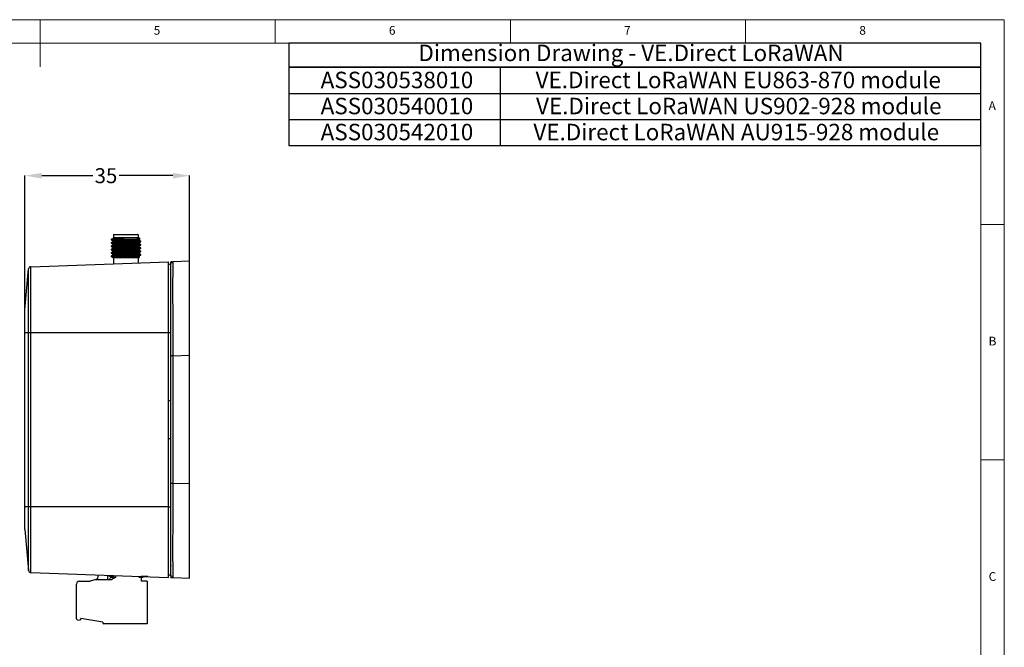
# Model space of a CAD drawing. Units: millimetres. Extents: x 5 to 415, y 5 to 292.
# Drawn here: x 206 to 415, y 159 to 292 of the extents above; entities that cross this region are included whole.
import ezdxf

# ---------------------------------------------------------------- set-up
doc = ezdxf.new("R2010")
doc.units = ezdxf.units.MM
doc.header["$PDSIZE"] = -1
doc.layers.add('LAYER_1', color=7, linetype='Continuous')
doc.styles.add('SLDTEXTSTYLE0', font='TXT', dxfattribs={"width": 0.75})
doc.dimstyles.new('SLDDIMSTYLE1', dxfattribs={"dimtxt": 3.175, "dimasz": 3.556, "dimexe": 0, "dimexo": 0.0625, "dimgap": 0.79375, "dimtad": 0, "dimtih": 1, "dimtoh": 1, "dimrnd": 1e-09, "dimzin": 12, "dimdsep": 46, "dimtxsty": 'SLDTEXTSTYLE0', "dimsah": 1, "dimcen": 0.09, "dimadec": 0, "dimazin": 3, "dimtfac": 1, "dimtofl": 0, "dimtmove": 0, "dimatfit": 3, "dimfxl": 0, "dimfrac": 2, "dimtolj": 1, "dimtzin": 12, "dimarcsym": 0})

# ---------------------------------------------------------------- blocks, each defined once
blk = doc.blocks.new('SW_TABLEANNOTATION_1')
at = {"layer": 'LAYER_1', "color": 0}
for p, q in [((0, 0), (0, -5.11)), ((147.1, 0), (0, 0)), ((147.1, -5.11), (147.1, 0)), ((0, -5.11), (147.1, -5.11))]:
    blk.add_line(p, q, dxfattribs=at)
at = {"layer": 'LAYER_1', "color": 0, "insert": (27.54, -0.3), "char_height": 3.5, "attachment_point": 1, "style": 'SLDTEXTSTYLE0'}
blk.add_mtext('Dimension Drawing - VE.Direct LoRaWAN', dxfattribs=at)
blk = doc.blocks.new('SW_TABLEANNOTATION_2')
at = {"layer": 'LAYER_1', "color": 0}
for p, q in [((0, 0), (0, -16.58)), ((147.1, 0), (0, 0)), ((44.88, 0), (44.88, -16.58)), ((147.1, -16.58), (147.1, 0)), ((0, -5.53), (147.1, -5.53)), ((0, -11.05), (147.1, -11.05)), ((0, -16.58), (147.1, -16.58))]:
    blk.add_line(p, q, dxfattribs=at)
at = {"layer": 'LAYER_1', "color": 0, "char_height": 3.5, "attachment_point": 1, "style": 'SLDTEXTSTYLE0'}
for s, insert in [('ASS030538010', (6.75, -0.94)), ('VE.Direct LoRaWAN EU863-870 module', (52.45, -0.94)), ('VE.Direct LoRaWAN US902-928 module', (52.54, -6.47)), ('ASS030540010', (6.75, -6.47)), ('ASS030542010', (6.75, -12)), ('VE.Direct LoRaWAN AU915-928 module', (51.98, -12))]:
    blk.add_mtext(s, dxfattribs=dict(at, insert=insert))
blk = doc.blocks.new('_D_10')
at = {"layer": 'Defpoints', "color": 0}
for p in [(241.8, 258.88), (241.8, 240.71), (206.8, 225.56)]:
    blk.add_point(p, dxfattribs=at)
at = {"layer": 'LAYER_1', "color": 0, "lineweight": -2}
for p, q in [((206.8, 225.63), (206.8, 258.88)), ((210.35, 258.88), (221.24, 258.88)), ((238.24, 258.88), (226.8, 258.88)), ((241.8, 240.78), (241.8, 258.88))]:
    blk.add_line(p, q, dxfattribs=at)
at = {"layer": 'LAYER_1', "color": 0}
for points in [[(210.35, 259.47), (210.35, 258.28), (206.8, 258.88)], [(238.24, 259.47), (238.24, 258.28), (241.8, 258.88)]]:
    blk.add_solid(points, dxfattribs=at)
at = {"layer": 'LAYER_1', "color": 0, "insert": (224.02, 260.46), "char_height": 3.175, "attachment_point": 2, "style": 'SLDTEXTSTYLE0'}
blk.add_mtext('\\A1;35', dxfattribs=at)

msp = doc.modelspace()

# ---------------------------------------------------------------- linework, layer by layer
at = {"color": 7, "linetype": 'Continuous', "lineweight": 18}
for p, q in [((415, 292), (5, 292)), ((210, 292), (210, 282)), ((260, 287), (260, 292)), ((310, 292), (310, 287)), ((360, 287), (360, 292)), ((415, 5), (415, 292)), ((410, 287), (10, 287)), ((410, 287), (410, 10)), ((415, 248.5), (410, 248.5)), ((410, 198.5), (415, 198.5))]:
    msp.add_line(p, q, dxfattribs=at)
at = {"color": 7, "linetype": 'Continuous', "lineweight": 25}
for p, q in [((225.108, 245.3), (225.108, 245.213)), ((225.597, 245.655), (225.527, 245.615)), ((225.527, 245.615), (225.527, 245.542)), ((225.527, 245.615), (226.07, 245.615)), ((225.527, 244.971), (225.527, 244.837)), ((225.717, 246.415), (225.597, 246.295)), ((225.597, 246.295), (225.597, 245.655)), ((230.947, 246.295), (225.597, 246.295)), ((230.947, 245.655), (225.597, 245.655)), ((225.717, 246.415), (230.827, 246.415)), ((227.833, 245.373), (225.734, 245.373)), ((230.947, 246.295), (230.827, 246.415)), ((230.947, 245.655), (230.947, 246.295)), ((231.265, 245.471), (230.947, 245.655)), ((231.016, 245.189), (231.016, 245.32)), ((231.435, 244.86), (231.435, 244.947)), ((225.108, 244.595), (225.108, 244.507)), ((225.108, 243.889), (225.108, 243.802)), ((225.108, 243.184), (225.108, 243.096)), ((225.527, 244.265), (225.527, 244.131)), ((225.527, 243.56), (225.527, 243.426)), ((225.527, 242.854), (225.527, 242.72)), ((228.272, 244.771), (228.272, 244.683)), ((228.272, 244.066), (228.272, 243.978)), ((228.272, 243.36), (228.272, 243.272)), ((231.016, 244.484), (231.016, 244.615)), ((231.016, 243.778), (231.016, 243.909)), ((231.016, 243.073), (231.016, 243.203)), ((231.435, 244.154), (231.435, 244.242)), ((231.435, 243.449), (231.435, 243.536)), ((231.435, 242.743), (231.435, 242.831)), ((225.108, 242.478), (225.108, 242.39)), ((225.108, 241.772), (225.108, 241.697)), ((225.108, 241.697), (225.597, 241.415)), ((225.129, 241.697), (225.108, 241.697)), ((225.527, 242.148), (225.527, 242.014)), ((227.563, 241.455), (225.545, 241.455)), ((225.597, 241.415), (225.597, 240.154)), ((230.947, 241.415), (225.597, 241.415)), ((228.272, 242.654), (228.272, 242.567)), ((228.272, 241.949), (228.272, 241.861)), ((230.947, 241.415), (231.17, 241.544)), ((230.947, 240.341), (230.947, 241.415)), ((231.016, 242.367), (231.016, 242.498)), ((231.016, 241.662), (231.016, 241.792)), ((231.188, 241.566), (231.016, 241.665)), ((231.435, 242.038), (231.435, 242.125)), ((206.796, 230.387), (207.557, 239.085)), ((207.557, 225.563), (207.557, 239.085)), ((208.038, 239.541), (237.296, 240.563)), ((208.038, 225.563), (208.038, 239.541)), ((237.296, 225.563), (237.296, 240.563)), ((237.296, 240.063), (237.796, 240.063)), ((241.796, 240.713), (238.277, 240.581)), ((241.796, 220.727), (241.796, 240.713)), ((206.796, 225.563), (206.796, 230.387)), ((206.796, 225.563), (207.557, 225.563)), ((206.796, 188.563), (206.796, 225.563)), ((207.557, 188.563), (207.557, 225.563)), ((207.557, 225.563), (208.038, 225.563)), ((208.038, 225.563), (237.296, 225.563)), ((208.038, 188.563), (208.038, 225.563)), ((237.296, 188.563), (237.296, 225.563)), ((237.296, 225.563), (237.796, 225.563)), ((237.796, 193.531), (237.796, 220.595)), ((238.277, 220.595), (241.796, 220.727)), ((238.277, 193.531), (238.277, 220.595)), ((241.796, 193.399), (241.796, 220.727)), ((237.796, 211.063), (237.296, 211.063)), ((237.296, 203.063), (237.796, 203.063)), ((241.796, 193.399), (238.277, 193.531)), ((241.796, 173.413), (241.796, 193.399)), ((207.557, 188.563), (206.796, 188.563)), ((206.796, 183.738), (206.796, 188.563)), ((208.038, 188.563), (207.557, 188.563)), ((207.557, 175.041), (207.557, 188.563)), ((237.296, 188.563), (208.038, 188.563)), ((208.038, 174.585), (208.038, 188.563)), ((237.296, 173.563), (237.296, 188.563)), ((237.296, 188.563), (237.796, 188.563)), ((206.796, 183.738), (207.557, 175.041)), ((208.038, 174.585), (237.296, 173.563)), ((222.261, 173.374), (222.399, 174.083)), ((224.313, 174.016), (224.311, 173.43)), ((224.796, 173.716), (224.692, 174.003)), ((225.689, 173.968), (225.621, 173.716)), ((226.111, 173.616), (226.111, 173.953)), ((231.026, 173.782), (231.026, 173.616)), ((231.526, 173.716), (231.513, 173.765)), ((237.296, 174.063), (237.796, 174.063)), ((217.756, 164.721), (217.756, 172.146)), ((218.356, 172.746), (220.656, 172.746)), ((221.893, 173.116), (220.656, 172.746)), ((222.035, 173.148), (221.893, 173.116)), ((221.893, 173.116), (225.245, 173.116)), ((225.621, 173.716), (224.796, 173.716)), ((225.11, 173.616), (226.111, 173.616)), ((226.111, 173.616), (225.245, 173.116)), ((231.026, 173.616), (231.556, 173.616)), ((232.896, 173.716), (231.526, 173.716)), ((231.556, 172.746), (231.556, 173.616)), ((231.556, 173.616), (231.941, 173.616)), ((232.756, 172.746), (231.556, 172.746)), ((231.941, 173.616), (231.941, 173.716)), ((232.756, 172.746), (232.756, 163.716)), ((237.796, 173.563), (237.796, 173.586)), ((238.277, 173.545), (241.796, 173.413)), ((217.947, 164.521), (218.506, 164.496)), ((218.703, 164.837), (218.506, 164.496)), ((223.356, 164.016), (218.703, 164.837)), ((223.356, 164.016), (223.356, 163.916)), ((232.756, 163.716), (223.556, 163.716))]:
    msp.add_line(p, q, dxfattribs=at)
at = {"color": 7, "linetype": 'Continuous', "lineweight": 25, "flags": 128}
for points in [[(226.07, 245.615), (225.974, 245.545), (225.877, 245.476), (225.734, 245.373)], [(225.545, 241.455), (225.426, 241.524), (225.306, 241.594), (225.129, 241.697)]]:
    msp.add_lwpolyline(points, dxfattribs=at)
at = {"color": 7, "linetype": 'Continuous', "lineweight": 25}
for centre, radius, start, end in [((208.055, 239.041), 0.5, 92, 175), ((237.853, 176.134), 0.0398, 161.86654, 177.71882), ((237.786, 176.024), 0.115, 43.51693, 76.6446), ((208.055, 175.084), 0.5, 185, 268), ((218.356, 172.146), 0.6, 90, 180), ((221.969, 173.441), 0.3, 282.73349, 347.05), ((224.61, 173.416), 0.3, 177.5, 270), ((224.61, 173.416), 0.3, 270, 0), ((225.11, 173.416), 0.2, 90, 180), ((217.956, 164.721), 0.2, 180, 267.5), ((223.556, 163.916), 0.2, 180, 270)]:
    msp.add_arc(centre, radius, start, end, dxfattribs=at)
at = {"color": 8, "linetype": 'Continuous', "lineweight": 25}
msp.add_arc((239.348, 176.005), 1.541, 175.12715, 178.442, dxfattribs=at)
at = {"color": 7, "linetype": 'Continuous', "lineweight": 25}
for points, knots in [([(225.734, 245.373), (225.561, 245.36), (225.22, 245.334), (225.066, 245.311), (225.113, 245.299), (225.115, 245.298)], [0, 0, 0, 0, 0.495412, 0.974713, 1, 1, 1, 1]), ([(225.108, 245.213), (225.129, 245.222), (225.17, 245.24), (225.502, 245.271), (226.051, 245.305), (226.838, 245.336), (227.499, 245.36), (227.833, 245.373)], [0, 0, 0, 0, 0.1798196, 0.3659993, 0.5521789, 0.7739001, 1, 1, 1, 1]), ([(225.528, 245.541), (225.458, 245.501), (225.319, 245.42), (225.18, 245.34), (225.111, 245.3)], [0, 0, 0, 0, 0.50221707, 1, 1, 1, 1]), ([(225.154, 245.231), (225.222, 245.19), (225.359, 245.11), (225.497, 245.029), (225.565, 244.988)], [0, 0, 0, 0, 0.50001, 1, 1, 1, 1]), ([(226.07, 245.615), (225.92, 245.602), (225.625, 245.576), (225.491, 245.553), (225.53, 245.541), (225.531, 245.541)], [0, 0, 0, 0, 0.4995917, 0.9829214, 1, 1, 1, 1]), ([(231.016, 245.189), (230.999, 245.18), (230.963, 245.162), (230.675, 245.131), (230.232, 245.1), (229.659, 245.072), (228.995, 245.044), (228.272, 245.013), (227.549, 244.982), (226.884, 244.954), (226.397, 244.931), (225.956, 244.902), (225.637, 244.871), (225.491, 244.848), (225.53, 244.836), (225.531, 244.835)], [0, 0, 0, 0, 0.08161068, 0.16611065, 0.25061043, 0.33222128, 0.41383209, 0.49833197, 0.58283184, 0.66444265, 0.7460535, 0.79373933, 0.89678544, 0.99647735, 1, 1, 1, 1]), ([(230.995, 245.317), (230.981, 245.31), (230.946, 245.293), (230.673, 245.265), (230.233, 245.234), (229.659, 245.206), (228.995, 245.178), (228.272, 245.147), (227.549, 245.116), (226.885, 245.088), (226.31, 245.061), (225.875, 245.03), (225.627, 245.005), (225.594, 244.992), (225.586, 244.989)], [0, 0, 0, 0, 0.0676383, 0.1590165, 0.2503944, 0.3386482, 0.426902, 0.51828, 0.609658, 0.6979118, 0.7861656, 0.8775436, 0.9689216, 1, 1, 1, 1]), ([(227.833, 245.373), (228.189, 245.379), (228.9, 245.393), (229.893, 245.411), (230.689, 245.429), (231.148, 245.45), (231.335, 245.462), (231.266, 245.469), (231.264, 245.469)], [0, 0, 0, 0, 0.2015839, 0.4031678, 0.6046763, 0.7997678, 0.994831, 1, 1, 1, 1]), ([(231.408, 244.955), (231.419, 244.952), (231.471, 244.941), (231.353, 244.92), (231.047, 244.889), (230.53, 244.858), (229.871, 244.83), (229.105, 244.802), (228.553, 244.782), (228.272, 244.771)], [0, 0, 0, 0, 0.0408829, 0.1979579, 0.3605885, 0.5232191, 0.6802942, 0.8373694, 1, 1, 1, 1]), ([(231.011, 245.317), (231.081, 245.358), (231.162, 245.404), (231.243, 245.451), (231.253, 245.457)], [0, 0, 0, 0, 0.8665131, 1, 1, 1, 1]), ([(231.428, 244.954), (231.358, 244.995), (231.221, 245.074), (231.084, 245.154), (231.016, 245.193)], [0, 0, 0, 0, 0.5095307, 1, 1, 1, 1]), ([(228.272, 244.771), (227.991, 244.761), (227.439, 244.74), (226.672, 244.712), (226.014, 244.685), (225.495, 244.654), (225.195, 244.622), (225.074, 244.603), (225.113, 244.594), (225.115, 244.593)], [0, 0, 0, 0, 0.1677919, 0.329852, 0.4919122, 0.659704, 0.8274959, 0.9895558, 1, 1, 1, 1]), ([(228.272, 244.066), (227.991, 244.055), (227.439, 244.034), (226.672, 244.007), (226.014, 243.979), (225.495, 243.948), (225.195, 243.917), (225.074, 243.898), (225.113, 243.888), (225.115, 243.887)], [0, 0, 0, 0, 0.1677919, 0.329852, 0.4919122, 0.659704, 0.8274959, 0.9895558, 1, 1, 1, 1]), ([(228.272, 243.36), (227.991, 243.349), (227.439, 243.329), (226.672, 243.301), (226.014, 243.274), (225.495, 243.242), (225.195, 243.211), (225.074, 243.192), (225.113, 243.182), (225.115, 243.182)], [0, 0, 0, 0, 0.1677919, 0.329852, 0.4919122, 0.659704, 0.8274959, 0.9895558, 1, 1, 1, 1]), ([(225.108, 244.507), (225.129, 244.516), (225.17, 244.535), (225.502, 244.566), (226.012, 244.597), (226.673, 244.625), (227.439, 244.652), (227.991, 244.673), (228.272, 244.683)], [0, 0, 0, 0, 0.1637704, 0.3333332, 0.5028959, 0.6666666, 0.8304372, 1, 1, 1, 1]), ([(225.108, 243.802), (225.129, 243.811), (225.17, 243.829), (225.502, 243.86), (226.012, 243.891), (226.673, 243.919), (227.439, 243.947), (227.991, 243.967), (228.272, 243.978)], [0, 0, 0, 0, 0.1637704, 0.3333332, 0.5028959, 0.6666666, 0.8304372, 1, 1, 1, 1]), ([(225.108, 243.096), (225.129, 243.105), (225.17, 243.124), (225.502, 243.155), (226.012, 243.186), (226.673, 243.214), (227.439, 243.241), (227.991, 243.262), (228.272, 243.272)], [0, 0, 0, 0, 0.1637704, 0.3333332, 0.5028959, 0.6666666, 0.8304372, 1, 1, 1, 1]), ([(225.528, 244.835), (225.458, 244.795), (225.319, 244.715), (225.18, 244.634), (225.111, 244.594)], [0, 0, 0, 0, 0.50222094, 1, 1, 1, 1]), ([(225.528, 244.13), (225.458, 244.09), (225.319, 244.009), (225.18, 243.929), (225.111, 243.889)], [0, 0, 0, 0, 0.50222094, 1, 1, 1, 1]), ([(225.528, 243.424), (225.458, 243.384), (225.319, 243.303), (225.18, 243.223), (225.111, 243.183)], [0, 0, 0, 0, 0.50222094, 1, 1, 1, 1]), ([(225.154, 244.525), (225.222, 244.485), (225.359, 244.404), (225.497, 244.323), (225.565, 244.283)], [0, 0, 0, 0, 0.50001, 1, 1, 1, 1]), ([(225.154, 243.82), (225.222, 243.779), (225.359, 243.698), (225.497, 243.618), (225.565, 243.577)], [0, 0, 0, 0, 0.50001, 1, 1, 1, 1]), ([(225.154, 243.114), (225.222, 243.074), (225.359, 242.993), (225.497, 242.912), (225.565, 242.872)], [0, 0, 0, 0, 0.5000139, 1, 1, 1, 1]), ([(231.016, 244.484), (230.999, 244.475), (230.963, 244.456), (230.675, 244.425), (230.232, 244.394), (229.659, 244.366), (228.995, 244.339), (228.272, 244.307), (227.549, 244.276), (226.884, 244.249), (226.397, 244.225), (225.956, 244.197), (225.637, 244.165), (225.491, 244.142), (225.53, 244.13), (225.531, 244.13)], [0, 0, 0, 0, 0.0816107, 0.1661107, 0.2506104, 0.3322213, 0.4138321, 0.498332, 0.5828318, 0.6644427, 0.7460535, 0.7937393, 0.8967854, 0.9964774, 1, 1, 1, 1]), ([(231.016, 243.778), (230.999, 243.769), (230.963, 243.751), (230.675, 243.72), (230.232, 243.688), (229.659, 243.661), (228.995, 243.633), (228.272, 243.602), (227.549, 243.571), (226.884, 243.543), (226.397, 243.52), (225.956, 243.491), (225.637, 243.46), (225.491, 243.436), (225.53, 243.425), (225.531, 243.424)], [0, 0, 0, 0, 0.0816107, 0.1661107, 0.2506104, 0.3322213, 0.4138321, 0.498332, 0.5828318, 0.6644427, 0.7460535, 0.7937393, 0.8967854, 0.9964774, 1, 1, 1, 1]), ([(231.016, 243.073), (230.999, 243.064), (230.963, 243.045), (230.675, 243.014), (230.232, 242.983), (229.659, 242.955), (228.995, 242.928), (228.272, 242.896), (227.549, 242.865), (226.884, 242.838), (226.397, 242.814), (225.956, 242.786), (225.637, 242.754), (225.491, 242.731), (225.53, 242.719), (225.531, 242.719)], [0, 0, 0, 0, 0.0816107, 0.1661107, 0.2506104, 0.3322213, 0.4138321, 0.498332, 0.5828318, 0.6644427, 0.7460535, 0.7937393, 0.8967855, 0.9964774, 1, 1, 1, 1]), ([(230.995, 244.611), (230.981, 244.604), (230.946, 244.588), (230.673, 244.559), (230.233, 244.528), (229.659, 244.5), (228.995, 244.473), (228.272, 244.442), (227.549, 244.41), (226.885, 244.383), (226.31, 244.355), (225.875, 244.324), (225.627, 244.299), (225.594, 244.286), (225.586, 244.283)], [0, 0, 0, 0, 0.0676383, 0.1590165, 0.2503944, 0.3386482, 0.426902, 0.51828, 0.609658, 0.6979118, 0.7861656, 0.8775436, 0.9689216, 1, 1, 1, 1]), ([(230.995, 243.906), (230.981, 243.899), (230.946, 243.882), (230.673, 243.854), (230.233, 243.822), (229.659, 243.795), (228.995, 243.767), (228.272, 243.736), (227.549, 243.705), (226.885, 243.677), (226.31, 243.649), (225.875, 243.618), (225.627, 243.594), (225.594, 243.581), (225.586, 243.578)], [0, 0, 0, 0, 0.0676383, 0.1590165, 0.2503944, 0.3386482, 0.426902, 0.51828, 0.609658, 0.6979118, 0.7861656, 0.8775436, 0.9689216, 1, 1, 1, 1]), ([(230.995, 243.2), (230.981, 243.193), (230.946, 243.177), (230.673, 243.148), (230.233, 243.117), (229.659, 243.089), (228.995, 243.062), (228.272, 243.03), (227.549, 242.999), (226.885, 242.972), (226.31, 242.944), (225.875, 242.913), (225.627, 242.888), (225.594, 242.875), (225.586, 242.872)], [0, 0, 0, 0, 0.0676383, 0.1590165, 0.2503944, 0.3386482, 0.426902, 0.51828, 0.609658, 0.6979118, 0.7861657, 0.8775436, 0.9689216, 1, 1, 1, 1]), ([(228.272, 244.683), (228.553, 244.694), (229.105, 244.715), (229.871, 244.742), (230.532, 244.77), (231.042, 244.801), (231.374, 244.832), (231.415, 244.851), (231.435, 244.86)], [0, 0, 0, 0, 0.1695628, 0.3333335, 0.497104, 0.6666668, 0.8362296, 1, 1, 1, 1]), ([(231.408, 244.249), (231.419, 244.247), (231.471, 244.235), (231.353, 244.214), (231.047, 244.183), (230.53, 244.152), (229.871, 244.124), (229.105, 244.097), (228.553, 244.076), (228.272, 244.066)], [0, 0, 0, 0, 0.0408829, 0.1979579, 0.3605885, 0.5232191, 0.6802942, 0.8373694, 1, 1, 1, 1]), ([(228.272, 243.978), (228.553, 243.988), (229.105, 244.009), (229.871, 244.037), (230.532, 244.064), (231.042, 244.096), (231.374, 244.127), (231.415, 244.145), (231.435, 244.154)], [0, 0, 0, 0, 0.1695629, 0.3333335, 0.4971039, 0.6666668, 0.8362296, 1, 1, 1, 1]), ([(231.408, 243.544), (231.419, 243.541), (231.471, 243.529), (231.353, 243.509), (231.047, 243.478), (230.53, 243.446), (229.871, 243.419), (229.105, 243.391), (228.553, 243.37), (228.272, 243.36)], [0, 0, 0, 0, 0.0408829, 0.1979579, 0.3605885, 0.5232191, 0.6802942, 0.8373694, 1, 1, 1, 1]), ([(228.272, 243.272), (228.553, 243.283), (229.105, 243.303), (229.871, 243.331), (230.532, 243.359), (231.042, 243.39), (231.374, 243.421), (231.415, 243.44), (231.435, 243.449)], [0, 0, 0, 0, 0.1695629, 0.3333335, 0.4971039, 0.6666668, 0.8362296, 1, 1, 1, 1]), ([(231.408, 242.838), (231.419, 242.836), (231.471, 242.824), (231.353, 242.803), (231.047, 242.772), (230.53, 242.741), (229.871, 242.713), (229.105, 242.686), (228.553, 242.665), (228.272, 242.654)], [0, 0, 0, 0, 0.0408829, 0.1979579, 0.3605885, 0.5232191, 0.6802942, 0.8373694, 1, 1, 1, 1]), ([(231.011, 244.612), (231.081, 244.652), (231.221, 244.733), (231.361, 244.814), (231.431, 244.854)], [0, 0, 0, 0, 0.4999451, 1, 1, 1, 1]), ([(231.011, 243.906), (231.081, 243.946), (231.221, 244.027), (231.361, 244.108), (231.431, 244.149)], [0, 0, 0, 0, 0.4999471, 1, 1, 1, 1]), ([(231.011, 243.2), (231.081, 243.241), (231.221, 243.322), (231.361, 243.403), (231.431, 243.443)], [0, 0, 0, 0, 0.4999471, 1, 1, 1, 1]), ([(231.428, 244.249), (231.358, 244.289), (231.221, 244.369), (231.084, 244.448), (231.016, 244.487)], [0, 0, 0, 0, 0.5095307, 1, 1, 1, 1]), ([(231.428, 243.543), (231.358, 243.584), (231.221, 243.663), (231.084, 243.743), (231.016, 243.782)], [0, 0, 0, 0, 0.5095307, 1, 1, 1, 1]), ([(231.428, 242.838), (231.358, 242.878), (231.221, 242.958), (231.084, 243.037), (231.016, 243.076)], [0, 0, 0, 0, 0.5095307, 1, 1, 1, 1]), ([(228.272, 241.949), (227.991, 241.938), (227.439, 241.918), (226.672, 241.89), (226.014, 241.862), (225.494, 241.831), (225.199, 241.8), (225.064, 241.781), (225.114, 241.771), (225.117, 241.771)], [0, 0, 0, 0, 0.1677907, 0.3298497, 0.4919087, 0.6596993, 0.82749, 0.9895488, 1, 1, 1, 1]), ([(228.272, 242.654), (227.991, 242.644), (227.439, 242.623), (226.672, 242.596), (226.014, 242.568), (225.495, 242.537), (225.195, 242.506), (225.074, 242.487), (225.113, 242.477), (225.115, 242.476)], [0, 0, 0, 0, 0.1677919, 0.329852, 0.4919122, 0.659704, 0.8274959, 0.9895558, 1, 1, 1, 1]), ([(225.108, 242.39), (225.129, 242.4), (225.17, 242.418), (225.502, 242.449), (226.012, 242.48), (226.673, 242.508), (227.439, 242.536), (227.991, 242.556), (228.272, 242.567)], [0, 0, 0, 0, 0.1637704, 0.3333332, 0.5028959, 0.6666666, 0.8304372, 1, 1, 1, 1]), ([(225.528, 242.719), (225.458, 242.678), (225.319, 242.598), (225.18, 242.517), (225.111, 242.477)], [0, 0, 0, 0, 0.50221707, 1, 1, 1, 1]), ([(225.528, 242.013), (225.458, 241.973), (225.319, 241.892), (225.18, 241.812), (225.111, 241.772)], [0, 0, 0, 0, 0.5024086, 1, 1, 1, 1]), ([(225.129, 241.697), (225.204, 241.709), (225.354, 241.735), (225.955, 241.772), (226.672, 241.802), (227.439, 241.83), (227.991, 241.851), (228.272, 241.861)], [0, 0, 0, 0, 0.2302984, 0.4634297, 0.6402024, 0.8169752, 1, 1, 1, 1]), ([(225.154, 242.409), (225.222, 242.368), (225.359, 242.287), (225.497, 242.206), (225.565, 242.166)], [0, 0, 0, 0, 0.5000139, 1, 1, 1, 1]), ([(225.154, 241.703), (225.222, 241.663), (225.359, 241.582), (225.497, 241.501), (225.565, 241.461)], [0, 0, 0, 0, 0.5000139, 1, 1, 1, 1]), ([(231.016, 242.367), (230.999, 242.358), (230.963, 242.34), (230.675, 242.308), (230.232, 242.277), (229.659, 242.25), (228.995, 242.222), (228.272, 242.191), (227.549, 242.16), (226.884, 242.132), (226.397, 242.108), (225.956, 242.08), (225.637, 242.049), (225.491, 242.025), (225.53, 242.014), (225.531, 242.013)], [0, 0, 0, 0, 0.08161068, 0.16611065, 0.25061043, 0.33222128, 0.41383209, 0.49833197, 0.58283184, 0.66444265, 0.7460535, 0.79373933, 0.89678544, 0.99647735, 1, 1, 1, 1]), ([(230.995, 241.789), (230.981, 241.782), (230.946, 241.766), (230.673, 241.737), (230.233, 241.706), (229.659, 241.678), (228.995, 241.65), (228.272, 241.619), (227.549, 241.588), (226.885, 241.56), (226.311, 241.533), (225.87, 241.502), (225.639, 241.477), (225.585, 241.464), (225.572, 241.461)], [0, 0, 0, 0, 0.0676263, 0.1589882, 0.2503499, 0.3385881, 0.4268262, 0.518188, 0.6095498, 0.697788, 0.7860261, 0.8773878, 0.9687497, 1, 1, 1, 1]), ([(230.995, 242.495), (230.981, 242.488), (230.946, 242.471), (230.673, 242.442), (230.233, 242.411), (229.659, 242.384), (228.995, 242.356), (228.272, 242.325), (227.549, 242.294), (226.885, 242.266), (226.31, 242.238), (225.875, 242.207), (225.627, 242.182), (225.594, 242.17), (225.586, 242.166)], [0, 0, 0, 0, 0.0676384, 0.1590165, 0.2503944, 0.3386482, 0.426902, 0.51828, 0.609658, 0.6979118, 0.7861657, 0.8775436, 0.9689216, 1, 1, 1, 1]), ([(231.016, 241.662), (230.999, 241.653), (230.963, 241.634), (230.675, 241.603), (230.232, 241.572), (229.659, 241.544), (228.995, 241.516), (228.274, 241.485), (227.798, 241.465), (227.563, 241.455)], [0, 0, 0, 0, 0.1404004, 0.2857714, 0.4311421, 0.5715428, 0.7119434, 0.8573143, 1, 1, 1, 1]), ([(231.162, 241.558), (231.149, 241.554), (231.119, 241.543), (230.685, 241.525), (229.987, 241.505), (229.1, 241.488), (228.252, 241.47), (227.754, 241.459), (227.563, 241.455)], [0, 0, 0, 0, 0.1428693, 0.331128, 0.5175971, 0.7041643, 0.8862885, 1, 1, 1, 1]), ([(228.272, 242.567), (228.553, 242.577), (229.105, 242.598), (229.871, 242.626), (230.532, 242.653), (231.042, 242.684), (231.374, 242.716), (231.415, 242.734), (231.435, 242.743)], [0, 0, 0, 0, 0.1695629, 0.3333335, 0.4971039, 0.6666668, 0.8362296, 1, 1, 1, 1]), ([(231.408, 242.133), (231.419, 242.13), (231.471, 242.118), (231.353, 242.098), (231.047, 242.066), (230.53, 242.035), (229.871, 242.008), (229.105, 241.98), (228.553, 241.959), (228.272, 241.949)], [0, 0, 0, 0, 0.04088297, 0.19795796, 0.36058854, 0.52321914, 0.6802942, 0.83736938, 1, 1, 1, 1]), ([(228.272, 241.861), (228.553, 241.872), (229.105, 241.892), (229.871, 241.92), (230.532, 241.948), (231.042, 241.979), (231.374, 242.01), (231.415, 242.029), (231.435, 242.038)], [0, 0, 0, 0, 0.1695629, 0.3333335, 0.4971039, 0.6666668, 0.8362296, 1, 1, 1, 1]), ([(231.011, 242.495), (231.081, 242.535), (231.221, 242.616), (231.361, 242.697), (231.431, 242.738)], [0, 0, 0, 0, 0.4999471, 1, 1, 1, 1]), ([(231.011, 241.789), (231.081, 241.83), (231.221, 241.911), (231.361, 241.992), (231.431, 242.032)], [0, 0, 0, 0, 0.4999471, 1, 1, 1, 1]), ([(231.428, 242.132), (231.358, 242.173), (231.221, 242.252), (231.084, 242.332), (231.016, 242.371)], [0, 0, 0, 0, 0.5095307, 1, 1, 1, 1]), ([(237.767, 238.861), (237.767, 238.874), (237.767, 238.9), (237.768, 238.934), (237.769, 238.957), (237.77, 238.96), (237.77, 238.961)], [0, 0, 0, 0, 0.2499879, 0.4999897, 0.7499962, 1, 1, 1, 1]), ([(237.796, 240.081), (237.796, 240.18), (237.875, 240.45), (238.145, 240.576), (238.277, 240.581)], [0, 0, 0, 0, 0.42857143, 1, 1, 1, 1]), ([(238.152, 240.576), (238.115, 240.575), (238.035, 240.572), (237.913, 240.567), (237.818, 240.564), (237.803, 240.563), (237.796, 240.563)], [0, 0, 0, 0, 0.2500402, 0.5277068, 0.7589289, 1, 1, 1, 1]), ([(237.796, 240.081), (237.796, 240.088), (237.796, 240.102), (237.796, 240.197), (237.796, 240.319), (237.796, 240.435), (237.796, 240.479), (237.796, 240.493)], [0, 0, 0, 0, 0.2097525, 0.4088515, 0.6486262, 0.8886782, 1, 1, 1, 1]), ([(237.796, 220.595), (237.796, 220.736), (237.796, 221.019), (237.796, 221.443), (237.796, 221.867), (237.796, 222.29), (237.796, 222.713), (237.796, 223.135), (237.796, 223.556), (237.796, 223.977), (237.796, 224.885), (237.796, 226.263), (237.796, 228.065), (237.796, 229.797), (237.796, 231.438), (237.796, 232.977), (237.796, 234.397), (237.796, 235.685), (237.796, 236.826), (237.796, 237.81), (237.796, 238.626), (237.796, 239.27), (237.796, 239.642), (237.796, 239.845), (237.796, 239.951), (237.796, 240.026), (237.796, 240.073), (237.796, 240.078), (237.796, 240.081)], [0, 0, 0, 0, 0.013874, 0.0277379, 0.0415983, 0.0554618, 0.0693351, 0.0832248, 0.0971376, 0.11108, 0.1250586, 0.1876446, 0.2500691, 0.3124353, 0.3750277, 0.4375123, 0.5000207, 0.5625723, 0.6250181, 0.6875129, 0.7500185, 0.8124513, 0.8750035, 0.9001349, 0.9251615, 0.950122, 0.9750552, 1, 1, 1, 1]), ([(238.277, 220.595), (238.275, 223.585), (238.27, 229.566), (238.269, 235.555), (238.271, 239.556), (238.275, 240.581), (238.277, 240.581)], [0.6782982, 0.6782982, 0.6782982, 0.6782982, 1.5523099, 2.4263216, 2.8633274, 3.7373391, 3.7373391, 3.7373391, 3.7373391]), ([(238.277, 220.595), (238.211, 220.595), (238.069, 220.595), (237.852, 220.595), (237.796, 220.595), (237.796, 220.595)], [0, 0, 0, 0, 0.2857143, 0.5714286, 1, 1, 1, 1]), ([(238.277, 193.531), (238.211, 193.531), (238.069, 193.531), (237.852, 193.531), (237.796, 193.531), (237.796, 193.531)], [0, 0, 0, 0, 0.2857143, 0.5714286, 1, 1, 1, 1]), ([(237.796, 174.044), (237.796, 174.045), (237.796, 174.047), (237.796, 174.062), (237.796, 174.085), (237.796, 174.117), (237.796, 174.159), (237.796, 174.21), (237.796, 174.27), (237.796, 174.34), (237.796, 174.51), (237.796, 174.854), (237.796, 175.497), (237.796, 176.315), (237.796, 177.301), (237.796, 178.443), (237.796, 179.729), (237.796, 181.147), (237.796, 182.686), (237.796, 184.328), (237.796, 186.061), (237.796, 187.865), (237.796, 189.353), (237.796, 190.485), (237.796, 191.244), (237.796, 192.005), (237.796, 192.767), (237.796, 193.276), (237.796, 193.531)], [0, 0, 0, 0, 0.013871, 0.0277319, 0.0415893, 0.05545, 0.0693205, 0.0832076, 0.0971177, 0.1110575, 0.1250336, 0.1876141, 0.2500321, 0.3123956, 0.3749857, 0.4374698, 0.4999779, 0.5625303, 0.6249769, 0.6874737, 0.7499821, 0.8124212, 0.8749788, 0.9001147, 0.925146, 0.9501114, 0.9750497, 1, 1, 1, 1]), ([(238.277, 173.545), (238.275, 173.545), (238.27, 174.906), (238.269, 179.687), (238.271, 186.06), (238.275, 190.541), (238.277, 193.531)], [6.443756, 6.443756, 6.443756, 6.443756, 7.3177676, 8.1917793, 8.6287851, 9.5027968, 9.5027968, 9.5027968, 9.5027968]), ([(238.277, 173.545), (238.211, 173.547), (238.069, 173.579), (237.852, 173.756), (237.796, 173.945), (237.796, 174.044)], [0, 0, 0, 0, 0.2857143, 0.5714286, 1, 1, 1, 1]), ([(237.796, 174.025), (237.799, 173.98), (237.804, 173.9), (237.827, 173.801), (237.846, 173.736), (237.83, 173.74), (237.821, 173.735), (237.814, 173.714), (237.805, 173.674), (237.823, 173.582), (237.814, 173.579), (237.811, 173.578)], [0, 0, 0, 0, 0.1179247, 0.2134064, 0.3151447, 0.3753269, 0.437583, 0.5096592, 0.6629925, 0.8767533, 1, 1, 1, 1]), ([(237.796, 173.563), (237.796, 173.563), (238.277, 173.545), (238.277, 173.545), (238.277, 173.545), (238.277, 173.545)], [9.50279682, 9.50279682, 9.50279682, 9.50279682, 10.17929089, 10.17929089, 10.18109506, 10.18109506, 10.18109506, 10.18109506])]:
    msp.add_open_spline(points, degree=3, knots=knots, dxfattribs=at)

# ---------------------------------------------------------------- block references
at = {"layer": 'LAYER_1'}
for name, p in [('SW_TABLEANNOTATION_1', (262.9, 287)), ('SW_TABLEANNOTATION_2', (262.909, 281.89))]:
    msp.add_blockref(name, p, dxfattribs=at)

# ---------------------------------------------------------------- texts
at = {"color": 7, "linetype": 'Continuous', "lineweight": 0, "char_height": 1.852, "attachment_point": 1, "style": 'SLDTEXTSTYLE0'}
for s, insert in [('5', (234.167, 290.668)), ('6', (284.167, 290.668)), ('7', (334.167, 290.668)), ('8', (384.167, 290.668)), ('A', (411.667, 274.668)), ('B', (411.667, 224.668)), ('C', (411.667, 174.668))]:
    msp.add_mtext(s, dxfattribs=dict(at, insert=insert))

# ---------------------------------------------------------------- dimensions: what is measured, and where the dimension line sits
at = {"layer": 'LAYER_1'}
dim = msp.add_linear_dim(base=(241.796, 258.876), p1=(206.796, 225.563), p2=(241.796, 240.713), dimstyle='SLDDIMSTYLE1', dxfattribs=at)
dim.commit()
dim.dimension.update_dxf_attribs({"geometry": '_D_10', "text_midpoint": (224.017, 258.876), "dimtype": 160})

doc.saveas('drawing.dxf')
